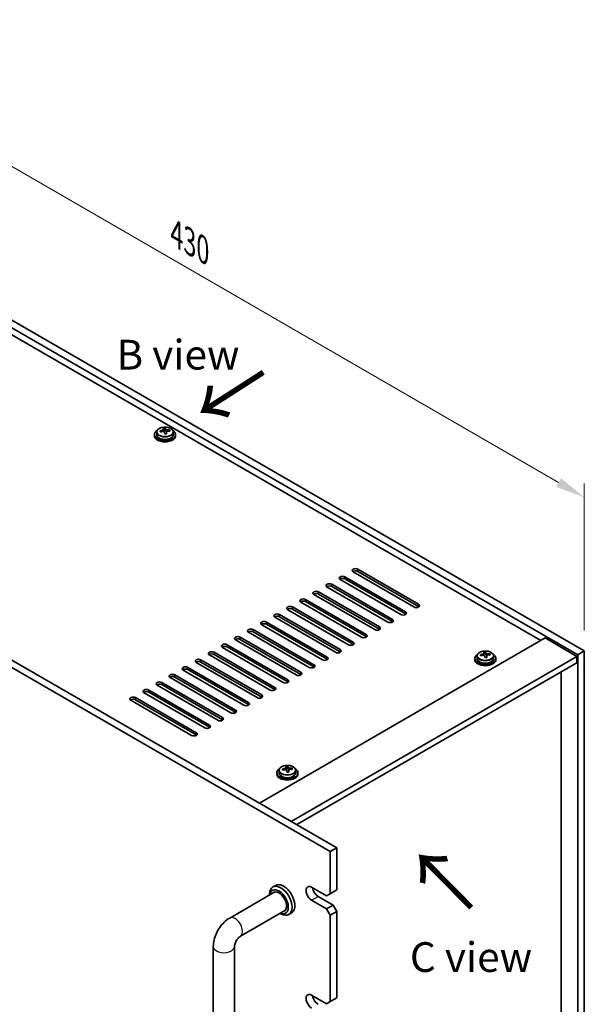
# Model space of a CAD drawing. Units: millimetres. Extents: x 65 to 9509, y 36 to 1300.
# Drawn here: x 563 to 777, y 379 to 751 of the extents above; entities that cross this region are included whole.
import ezdxf

# ---------------------------------------------------------------- set-up
doc = ezdxf.new("R2010")
doc.units = ezdxf.units.MM
doc.header["$LTSCALE"] = 4.5
doc.layers.get('Defpoints').update_dxf_attribs({"lineweight": 25})
for name, color, linetype, lineweight in [('Dimension (ISO)', 7, 'Continuous', 18), ('Symbol (ISO)', 7, 'Continuous', 18), ('Visible (ISO)', 7, 'Continuous', 35), ('Visible Narrow (ISO)', 7, 'Continuous', 25)]:
    doc.layers.add(name, color=color, linetype=linetype, lineweight=lineweight)
doc.styles.add('Note Text (TK)', font='txt')
doc.dimstyles.new('Default - Method 1b (TK)', dxfattribs={"dimscale": 4.5, "dimtxt": 2.5, "dimasz": 2.5, "dimexe": 1, "dimexo": 1.5, "dimgap": 1, "dimtad": 1, "dimtoh": 1, "dimrnd": 1e-08, "dimdsep": 46, "dimtxsty": 'Note Text (TK)', "dimcen": 0.09, "dimdle": 5, "dimclrd": 100, "dimclre": 100, "dimclrt": 7, "dimadec": 1, "dimazin": 1, "dimtfac": 1, "dimtmove": 0, "dimatfit": 3, "dimfxl": 0, "dimtolj": 1, "dimlwd": -1, "dimlwe": -1, "dimarcsym": 0})

# ---------------------------------------------------------------- blocks, each defined once
blk = doc.blocks.new('*D7')
at = {"layer": 'Defpoints', "color": 0, "transparency": 16777216}
for p in [(341.38, 429.32), (680.79, 233.36), (680.79, 163.55)]:
    blk.add_point(p, dxfattribs=at)
at = {"layer": 'Dimension (ISO)', "color": 100, "transparency": 16777216}
for p, q in [((341.38, 421.53), (341.38, 354.32)), ((351.12, 353.89), (671.05, 169.18)), ((680.79, 225.57), (680.79, 158.36))]:
    blk.add_line(p, q, dxfattribs=at)
for points in [[(352.06, 355.51), (350.19, 352.26), (341.38, 359.51)], [(671.99, 170.8), (670.11, 167.56), (680.79, 163.55)]]:
    blk.add_solid(points, dxfattribs=at)
at = {"layer": 'Dimension (ISO)', "color": 7, "transparency": 16777216, "insert": (508.72, 273.4), "char_height": 11.25, "attachment_point": 4, "rotation": 330, "style": 'Note Text (TK)'}
blk.add_mtext('\\A1;{\\Q-30.000;\\W0.816;\\H0.816x;480}', dxfattribs=at)
blk = doc.blocks.new('*D8')
at = {"layer": 'Defpoints', "color": 0, "transparency": 16777216}
for p in [(472.9, 688.15), (776.96, 570.71), (776.96, 512.61)]:
    blk.add_point(p, dxfattribs=at)
at = {"layer": 'Dimension (ISO)', "color": 100, "transparency": 16777216}
for p, q in [((472.9, 695.95), (472.9, 751.45)), ((482.65, 740.63), (767.22, 576.34)), ((776.96, 520.4), (776.96, 575.91))]:
    blk.add_line(p, q, dxfattribs=at)
for points in [[(483.58, 742.26), (481.71, 739.01), (472.9, 746.26)], [(768.15, 577.96), (766.28, 574.71), (776.96, 570.71)]]:
    blk.add_solid(points, dxfattribs=at)
at = {"layer": 'Dimension (ISO)', "color": 7, "transparency": 16777216, "insert": (622.56, 670.35), "char_height": 11.25, "attachment_point": 4, "rotation": 330, "style": 'Note Text (TK)'}
blk.add_mtext('\\A1;{\\Q-30.000;\\W0.816;\\H0.816x;430}', dxfattribs=at)

msp = doc.modelspace()

# ---------------------------------------------------------------- linework, layer by layer
at = {"layer": 'Visible (ISO)'}
for p, q in [((774.4841, 511.1778), (470.4282, 686.7246)), ((472.9031, 688.1534), (776.959, 512.6067)), ((760.5187, 516.5871), (482.8025, 676.9266)), ((343.8561, 634.0605), (683.2673, 438.1014)), ((680.7924, 436.6725), (341.3812, 632.6317)), ((617.7052, 595.7856), (617.7052, 596.5027)), ((617.7052, 596.2743), (618.333, 596.3232)), ((618.333, 596.3232), (618.333, 596.9181)), ((618.333, 596.3232), (618.4319, 595.8998)), ((619.9975, 595.7728), (619.9975, 596.1854)), ((614.2135, 594.4605), (614.2135, 594.0522)), ((615.0635, 595.4138), (615.0635, 594.4605)), ((618.7218, 594.7963), (618.7218, 595.4037)), ((621.3635, 595.4138), (621.3635, 594.4605)), ((622.2135, 594.4605), (622.2135, 594.0522)), ((686.2725, 540.6737), (709.2535, 527.4057)), ((712.4355, 529.2428), (689.4545, 542.5109)), ((691.2223, 543.5315), (714.2032, 530.2634)), ((714.2032, 529.4469), (691.2223, 542.715)), ((702.536, 523.5273), (679.555, 536.7954)), ((681.3228, 537.816), (704.3037, 524.5479)), ((704.3037, 523.7314), (681.3228, 536.9995)), ((707.4857, 526.3851), (684.5048, 539.6531)), ((709.2535, 526.5892), (686.2725, 539.8572)), ((697.5862, 520.6696), (674.6053, 533.9376)), ((676.373, 534.9583), (699.354, 521.6902)), ((699.354, 520.8737), (676.373, 534.1418)), ((666.4735, 529.2428), (689.4545, 515.9747)), ((692.6365, 517.8118), (669.6555, 531.0799)), ((671.4233, 532.1005), (694.4043, 518.8325)), ((694.4043, 518.016), (671.4233, 531.284)), ((682.737, 512.0964), (659.756, 525.3644)), ((661.5238, 526.3851), (684.5048, 513.117)), ((684.5048, 512.3005), (661.5238, 525.5686)), ((687.6867, 514.9541), (664.7058, 528.2222)), ((689.4545, 515.1582), (666.4735, 528.4263)), ((677.7872, 509.2386), (654.8063, 522.5067)), ((656.574, 523.5273), (679.555, 510.2592)), ((679.555, 509.4428), (656.574, 522.7108)), ((672.8375, 506.3809), (649.8565, 519.649)), ((651.6243, 520.6696), (674.6053, 507.4015)), ((674.6053, 506.585), (651.6243, 519.8531)), ((641.7248, 514.9541), (664.7058, 501.686)), ((664.7058, 500.8695), (641.7248, 514.1376)), ((667.8877, 503.5231), (644.9068, 516.7912)), ((646.6745, 517.8118), (669.6555, 504.5438)), ((669.6555, 503.7273), (646.6745, 516.9953)), ((653.9224, 455.0437), (762.1097, 517.5057)), ((762.1097, 517.5057), (774.1305, 510.5654)), ((657.9883, 497.8077), (635.0073, 511.0757)), ((636.7751, 512.0964), (659.756, 498.8283)), ((659.756, 498.0118), (636.7751, 511.2799)), ((662.938, 500.6654), (639.957, 513.9335)), ((665.9432, 448.1034), (774.1305, 510.5654)), ((736.3323, 510.7022), (736.3323, 509.7489)), ((738.974, 511.0741), (738.974, 511.7912)), ((738.974, 511.5628), (739.6019, 511.6117)), ((739.6019, 511.6117), (739.6019, 512.2066)), ((739.6019, 511.6117), (739.7007, 511.1883)), ((739.9906, 510.0848), (739.9906, 510.6922)), ((741.2663, 511.0613), (741.2663, 511.4739)), ((742.6323, 510.7022), (742.6323, 509.7489)), ((774.1305, 510.5654), (774.1305, 508.1159)), ((776.959, 512.6067), (774.4841, 511.1778)), ((774.4841, 307.8702), (774.4841, 511.1778)), ((776.959, 512.6067), (776.959, 309.299)), ((653.0385, 494.9499), (630.0575, 508.218)), ((631.8253, 509.2386), (654.8063, 495.9706)), ((654.8063, 495.1541), (631.8253, 508.4221)), ((668.0645, 446.8787), (774.1305, 508.1159)), ((735.4823, 509.7489), (735.4823, 509.3407)), ((743.4823, 509.7489), (743.4823, 509.3407)), ((621.9258, 503.5231), (644.9068, 490.2551)), ((648.0888, 492.0922), (625.1078, 505.3603)), ((626.8756, 506.3809), (649.8565, 493.1128)), ((649.8565, 492.2963), (626.8756, 505.5644)), ((768.1555, 316.3821), (768.1555, 504.6662)), ((638.1893, 486.3767), (615.2083, 499.6448)), ((616.9761, 500.6654), (639.957, 487.3973)), ((639.957, 486.5808), (616.9761, 499.8489)), ((643.139, 489.2345), (620.158, 502.5025)), ((644.9068, 489.4386), (621.9258, 502.7067)), ((633.2395, 483.519), (610.2585, 496.7871)), ((612.0263, 497.8077), (635.0073, 484.5396)), ((635.0073, 483.7231), (612.0263, 496.9912)), ((628.2898, 480.6612), (605.3088, 493.9293)), ((607.0766, 494.9499), (630.0575, 481.6819)), ((630.0575, 480.8654), (607.0766, 494.1334)), ((660.529, 466.4746), (660.529, 466.0664)), ((661.379, 467.4279), (661.379, 466.4746)), ((664.0207, 467.7998), (664.0207, 468.5169)), ((664.0207, 468.2885), (664.6485, 468.3374)), ((664.6485, 468.3374), (664.6485, 468.9323)), ((664.6485, 468.3374), (664.7474, 467.9139)), ((665.0373, 466.8105), (665.0373, 467.4179)), ((666.313, 467.787), (666.313, 468.1996)), ((667.679, 467.4279), (667.679, 466.4746)), ((668.529, 466.4746), (668.529, 466.0664)), ((680.7924, 436.6725), (683.2673, 438.1014)), ((680.7924, 420.7508), (680.7924, 436.6725)), ((683.2673, 438.1014), (683.2673, 422.1797)), ((642.73, 411.5592), (659.797, 421.4129)), ((660.1148, 423.9057), (659.0541, 423.2933)), ((673.7214, 423.2003), (679.3782, 419.9343)), ((683.2673, 422.1797), (680.7924, 420.7508)), ((657.8115, 420.2665), (657.8115, 420.5467)), ((679.3782, 415.0353), (673.7214, 418.3013)), ((676.1963, 419.7302), (681.8531, 416.4642)), ((680.7924, 420.7508), (679.3782, 419.9343)), ((646.73, 404.631), (663.797, 414.4847)), ((681.8531, 416.4642), (679.3782, 415.0353)), ((679.3782, 415.0353), (680.7924, 412.5858)), ((680.7924, 412.5858), (683.2673, 414.0147)), ((683.2673, 414.0147), (681.8531, 416.4642)), ((683.2673, 414.0147), (683.2673, 381.3548)), ((661.8115, 413.3383), (662.0541, 413.1982)), ((666.1148, 413.5134), (665.0541, 412.901)), ((680.7924, 379.926), (680.7924, 412.5858)), ((636.4874, 263.5752), (636.4874, 400.7466)), ((644.4874, 263.5752), (644.4874, 400.7466)), ((673.7214, 382.3755), (679.3782, 379.1095)), ((683.2673, 381.3548), (680.7924, 379.926)), ((680.7924, 379.926), (679.3782, 379.1095))]:
    msp.add_line(p, q, dxfattribs=at)
for centre, major_axis, ratio, start_param, end_param in [((617.9664, 590.4157), (7.7296, 1.8047), 0.80917826, 1.33744352, 1.4307059), ((617.8468, 589.3286), (-0.6317, 8.1173), 0.10907436, 5.80021411, 5.89267913), ((618.5802, 589.3857), (-0.6317, 8.1173), 0.10907436, 5.80021411, 5.89267913), ((618.1641, 589.5689), (7.9286, 1.8511), 0.80917826, 1.15485057, 1.24731559), ((620.0469, 589.4999), (0.6159, -7.9136), 0.10907436, 2.47523114, 2.56849353), ((618.2135, 594.4605), (-4, 0), 0.57735027, 5.561933, 10.14603027), ((618.2135, 594.0522), (-4, 0), 0.57735027, 0, 3.14159265), ((618.2135, 594.4605), (3.15, 0), 0.57735027, 3.14159265, 6.28318531), ((618.1641, 589.5689), (7.9286, 1.8511), 0.80917826, 1.52083383, 1.61329885), ((616.3801, 589.2145), (-0.6159, 7.9136), 0.10907436, 5.61682379, 5.71008618), ((618.2629, 589.1455), (-7.9286, -1.8511), 0.80917826, 4.66242648, 4.7548915), ((616.9652, 595.7856), (0.74, 0), 0.57735027, 5.88616842, 6.28318531), ((617.8468, 589.3286), (-0.6317, 8.1173), 0.10907436, 5.43423085, 5.52669587), ((618.4606, 588.2986), (-7.7296, -1.8047), 0.80917826, 4.47903617, 4.57229856), ((619.1653, 595.9569), (-0.74, 0), 0.57735027, 0.13398882, 1.02498185), ((618.5802, 589.3857), (0.6317, -8.1173), 0.10907436, 2.2926382, 2.38510322), ((618.2629, 589.1455), (-7.9286, -1.8511), 0.80917826, 4.29644323, 4.38890825), ((685.3886, 540.1634), (-1.25, 0), 0.57735027, 3.92699082, 7.06858347), ((690.3384, 543.0212), (-1.25, 0), 0.57735027, 3.92699082, 7.06858347), ((690.3384, 542.2047), (-1.25, 0), 0.57735027, 3.92699082, 5.68192109), ((680.4389, 537.3057), (-1.25, 0), 0.57735027, 3.92699082, 7.06858347), ((680.4389, 536.4892), (-1.25, 0), 0.57735027, 3.92699082, 5.68192109), ((685.3886, 539.3469), (-1.25, 0), 0.57735027, 3.92699082, 5.68192109), ((675.4891, 534.448), (-1.25, 0), 0.57735027, 3.92699082, 7.06858347), ((675.4891, 533.6315), (-1.25, 0), 0.57735027, 3.92699082, 5.68192109), ((665.5897, 528.7325), (-1.25, 0), 0.57735027, 3.92699082, 7.06858347), ((670.5394, 531.5902), (-1.25, 0), 0.57735027, 3.92699082, 7.06858347), ((670.5394, 530.7737), (-1.25, 0), 0.57735027, 3.92699082, 5.68192109), ((713.3194, 529.7531), (1.25, 0), 0.57735027, 3.92699082, 7.06858347), ((713.3194, 528.9366), (-1.25, 0), 0.57735027, 3.74285687, 3.92699082), ((660.6399, 525.8747), (-1.25, 0), 0.57735027, 3.92699082, 7.06858347), ((660.6399, 525.0582), (-1.25, 0), 0.57735027, 3.92699082, 5.68192109), ((665.5897, 527.916), (-1.25, 0), 0.57735027, 3.92699082, 5.68192109), ((708.3696, 526.8954), (1.25, 0), 0.57735027, 3.92699082, 7.06858347), ((708.3696, 526.0789), (-1.25, 0), 0.57735027, 3.74285687, 3.92699082), ((655.6902, 523.017), (-1.25, 0), 0.57735027, 3.92699082, 7.06858347), ((655.6902, 522.2005), (-1.25, 0), 0.57735027, 3.92699082, 5.68192109), ((698.4701, 521.1799), (1.25, 0), 0.57735027, 3.92699082, 7.06858347), ((703.4199, 524.0376), (1.25, 0), 0.57735027, 3.92699082, 7.06858347), ((703.4199, 523.2211), (-1.25, 0), 0.57735027, 3.74285687, 3.92699082), ((645.7907, 517.3015), (-1.25, 0), 0.57735027, 3.92699082, 7.06858347), ((650.7404, 520.1593), (-1.25, 0), 0.57735027, 3.92699082, 7.06858347), ((650.7404, 519.3428), (-1.25, 0), 0.57735027, 3.92699082, 5.68192109), ((693.5204, 518.3222), (1.25, 0), 0.57735027, 3.92699082, 7.06858347), ((693.5204, 517.5057), (-1.25, 0), 0.57735027, 3.74285687, 3.92699082), ((698.4701, 520.3634), (-1.25, 0), 0.57735027, 3.74285687, 3.92699082), ((640.8409, 514.4438), (-1.25, 0), 0.57735027, 3.92699082, 7.06858347), ((640.8409, 513.6273), (-1.25, 0), 0.57735027, 3.92699082, 5.68192109), ((645.7907, 516.485), (-1.25, 0), 0.57735027, 3.92699082, 5.68192109), ((688.5706, 515.4644), (1.25, 0), 0.57735027, 3.92699082, 7.06858347), ((688.5706, 514.6479), (-1.25, 0), 0.57735027, 3.74285687, 3.92699082), ((635.8912, 511.5861), (-1.25, 0), 0.57735027, 3.92699082, 7.06858347), ((635.8912, 510.7696), (-1.25, 0), 0.57735027, 3.92699082, 5.68192109), ((683.6209, 512.6067), (1.25, 0), 0.57735027, 3.92699082, 7.06858347), ((683.6209, 511.7902), (-1.25, 0), 0.57735027, 3.74285687, 3.92699082), ((739.4823, 509.7489), (-4, 0), 0.57735027, 5.561933, 10.14603027), ((739.4329, 504.8574), (7.9286, 1.8511), 0.80917826, 1.52083383, 1.61329885), ((737.6489, 504.503), (-0.6159, 7.9136), 0.10907436, 5.61682379, 5.71008618), ((739.5317, 504.4339), (-7.9286, -1.8511), 0.80917826, 4.66242648, 4.7548915), ((739.2352, 505.7042), (7.7296, 1.8047), 0.80917826, 1.33744352, 1.4307059), ((739.1156, 504.6171), (-0.6317, 8.1173), 0.10907436, 5.80021411, 5.89267913), ((738.234, 511.0741), (0.74, 0), 0.57735027, 5.88616842, 6.28318531), ((739.1156, 504.6171), (-0.6317, 8.1173), 0.10907436, 5.43423085, 5.52669587), ((739.849, 504.6742), (-0.6317, 8.1173), 0.10907436, 5.80021411, 5.89267913), ((740.4341, 511.2453), (-0.74, 0), 0.57735027, 0.13398882, 1.02498185), ((739.849, 504.6742), (0.6317, -8.1173), 0.10907436, 2.2926382, 2.38510322), ((739.4329, 504.8574), (7.9286, 1.8511), 0.80917826, 1.15485057, 1.24731559), ((739.5317, 504.4339), (-7.9286, -1.8511), 0.80917826, 4.29644323, 4.38890825), ((741.3157, 504.7883), (0.6159, -7.9136), 0.10907436, 2.47523114, 2.56849353), ((630.9414, 508.7283), (-1.25, 0), 0.57735027, 3.92699082, 7.06858347), ((630.9414, 507.9118), (-1.25, 0), 0.57735027, 3.92699082, 5.68192109), ((673.7214, 506.8912), (1.25, 0), 0.57735027, 3.92699082, 7.06858347), ((678.6711, 509.7489), (1.25, 0), 0.57735027, 3.92699082, 7.06858347), ((678.6711, 508.9324), (-1.25, 0), 0.57735027, 3.74285687, 3.92699082), ((739.4823, 509.3407), (-4, 0), 0.57735027, 0, 3.14159265), ((739.4823, 509.7489), (3.15, 0), 0.57735027, 3.14159265, 6.28318531), ((739.7294, 503.5871), (-7.7296, -1.8047), 0.80917826, 4.47903617, 4.57229856), ((621.0419, 503.0128), (-1.25, 0), 0.57735027, 3.92699082, 7.06858347), ((625.9917, 505.8706), (-1.25, 0), 0.57735027, 3.92699082, 7.06858347), ((625.9917, 505.0541), (-1.25, 0), 0.57735027, 3.92699082, 5.68192109), ((668.7716, 504.0335), (1.25, 0), 0.57735027, 3.92699082, 7.06858347), ((668.7716, 503.217), (-1.25, 0), 0.57735027, 3.74285687, 3.92699082), ((673.7214, 506.0747), (-1.25, 0), 0.57735027, 3.74285687, 3.92699082), ((616.0922, 500.1551), (-1.25, 0), 0.57735027, 3.92699082, 7.06858347), ((616.0922, 499.3386), (-1.25, 0), 0.57735027, 3.92699082, 5.68192109), ((621.0419, 502.1963), (-1.25, 0), 0.57735027, 3.92699082, 5.68192109), ((663.8219, 501.1757), (1.25, 0), 0.57735027, 3.92699082, 7.06858347), ((663.8219, 500.3592), (-1.25, 0), 0.57735027, 3.74285687, 3.92699082), ((611.1424, 497.2974), (-1.25, 0), 0.57735027, 3.92699082, 7.06858347), ((611.1424, 496.4809), (-1.25, 0), 0.57735027, 3.92699082, 5.68192109), ((653.9224, 495.4602), (1.25, 0), 0.57735027, 3.92699082, 7.06858347), ((658.8721, 498.318), (1.25, 0), 0.57735027, 3.92699082, 7.06858347), ((658.8721, 497.5015), (-1.25, 0), 0.57735027, 3.74285687, 3.92699082), ((606.1927, 494.4396), (-1.25, 0), 0.57735027, 3.92699082, 7.06858347), ((606.1927, 493.6231), (-1.25, 0), 0.57735027, 3.92699082, 5.68192109), ((648.9726, 492.6025), (1.25, 0), 0.57735027, 3.92699082, 7.06858347), ((648.9726, 491.786), (-1.25, 0), 0.57735027, 3.74285687, 3.92699082), ((653.9224, 494.6437), (-1.25, 0), 0.57735027, 3.74285687, 3.92699082), ((644.0229, 489.7448), (1.25, 0), 0.57735027, 3.92699082, 7.06858347), ((644.0229, 488.9283), (-1.25, 0), 0.57735027, 3.74285687, 3.92699082), ((634.1234, 484.0293), (1.25, 0), 0.57735027, 3.92699082, 7.06858347), ((639.0731, 486.887), (1.25, 0), 0.57735027, 3.92699082, 7.06858347), ((639.0731, 486.0705), (-1.25, 0), 0.57735027, 3.74285687, 3.92699082), ((629.1737, 481.1716), (1.25, 0), 0.57735027, 3.92699082, 7.06858347), ((629.1737, 480.3551), (-1.25, 0), 0.57735027, 3.74285687, 3.92699082), ((634.1234, 483.2128), (-1.25, 0), 0.57735027, 3.74285687, 3.92699082), ((664.529, 466.4746), (-4, 0), 0.57735027, 5.561933, 10.14603027), ((664.529, 466.0664), (-4, 0), 0.57735027, 0, 3.14159265), ((664.529, 466.4746), (3.15, 0), 0.57735027, 3.14159265, 6.28318531), ((664.4796, 461.583), (7.9286, 1.8511), 0.80917826, 1.52083383, 1.61329885), ((662.6956, 461.2286), (-0.6159, 7.9136), 0.10907436, 5.61682379, 5.71008618), ((664.5784, 461.1596), (-7.9286, -1.8511), 0.80917826, 4.66242648, 4.7548915), ((664.2819, 462.4299), (7.7296, 1.8047), 0.80917826, 1.33744352, 1.4307059), ((664.1623, 461.3428), (-0.6317, 8.1173), 0.10907436, 5.80021411, 5.89267913), ((663.2807, 467.7998), (0.74, 0), 0.57735027, 5.88616842, 6.28318531), ((664.1623, 461.3428), (-0.6317, 8.1173), 0.10907436, 5.43423085, 5.52669587), ((664.7761, 460.3128), (-7.7296, -1.8047), 0.80917826, 4.47903617, 4.57229856), ((664.8957, 461.3999), (-0.6317, 8.1173), 0.10907436, 5.80021411, 5.89267913), ((665.4808, 467.971), (-0.74, 0), 0.57735027, 0.13398882, 1.02498185), ((664.8957, 461.3999), (0.6317, -8.1173), 0.10907436, 2.2926382, 2.38510322), ((664.4796, 461.583), (7.9286, 1.8511), 0.80917826, 1.15485057, 1.24731559), ((664.5784, 461.1596), (-7.9286, -1.8511), 0.80917826, 4.29644323, 4.38890825), ((666.3624, 461.514), (0.6159, -7.9136), 0.10907436, 2.47523114, 2.56849353), ((662.0541, 418.0972), (3, -5.1962), 0.57735027, 5.49778714, 10.21017612), ((661.347, 417.6889), (-2.5, 4.3301), 0.57735027, 2.49809154, 6.92668642), ((661.347, 417.6889), (-2.05, 3.5507), 0.57735027, 2.92027821, 6.50449975), ((663.1148, 418.7096), (-3, 5.1962), 0.57735027, 3.14159263, 6.28318531), ((673.7214, 420.7508), (-1.5, 2.5981), 0.57735027, 5.49778714, 8.6393798), ((676.1963, 422.1797), (1.5, -2.5981), 0.57735027, 4.0944389, 5.49778714), ((673.7214, 379.926), (-1.5, 2.5981), 0.57735027, 5.49778714, 8.6393798), ((676.1963, 381.3548), (1.5, -2.5981), 0.57735027, 4.0944389, 5.49778714)]:
    msp.add_ellipse(centre, major_axis=major_axis, ratio=ratio, start_param=start_param, end_param=end_param, dxfattribs=at)
for points, knots in [([(615.0635, 595.4138), (615.0635, 595.6082), (615.1137, 595.802), (615.3083, 596.1742), (615.4569, 596.3514), (615.842, 596.6748), (616.083, 596.8192), (616.629, 597.0553), (616.9343, 597.1466), (617.5765, 597.2674), (617.9131, 597.2971), (618.5846, 597.2926), (618.9194, 597.2586), (619.5553, 597.1297), (619.8562, 597.0349), (620.3947, 596.7915), (620.6321, 596.6428), (621.0157, 596.3039), (621.1628, 596.1135), (621.3261, 595.7498), (621.3635, 595.5819), (621.3635, 595.4138)], [0.13398882, 0.13398882, 0.13398882, 0.13398882, 0.42714689, 0.42714689, 0.73616229, 0.73616229, 1.0619221, 1.0619221, 1.38978727, 1.38978727, 1.71633683, 1.71633683, 2.04232398, 2.04232398, 2.36895348, 2.36895348, 2.69687698, 2.69687698, 3.02202712, 3.02202712, 3.27558147, 3.27558147, 3.27558147, 3.27558147]), ([(617.064, 596.069), (617.1556, 596.0865), (617.2512, 596.1137), (617.422, 596.1828), (617.4971, 596.2249), (617.6102, 596.3105), (617.6555, 596.3597), (617.7059, 596.4579), (617.7109, 596.507), (617.6985, 596.5494)], [0.225164225, 0.225164225, 0.225164225, 0.225164225, 0.253148765, 0.253148765, 0.281133306, 0.281133306, 0.309117846, 0.309117846, 0.337102387, 0.337102387, 0.337102387, 0.337102387]), ([(618.4319, 596.6065), (618.4442, 596.564), (618.4757, 596.5179), (618.5748, 596.4313), (618.6424, 596.3908), (618.7908, 596.3255), (618.8811, 596.2964), (619.072, 596.2554), (619.1725, 596.2434), (619.2641, 596.2402)], [0.113199271, 0.113199271, 0.113199271, 0.113199271, 0.141183811, 0.141183811, 0.169168352, 0.169168352, 0.197152892, 0.197152892, 0.225137433, 0.225137433, 0.225137433, 0.225137433]), ([(617.9951, 595.2792), (617.9828, 595.3425), (617.9513, 595.4067), (617.8522, 595.5173), (617.7846, 595.5636), (617.6362, 595.6289), (617.5459, 595.6521), (617.355, 595.6692), (617.2545, 595.6631), (617.1629, 595.6456)], [0.338363496, 0.338363496, 0.338363496, 0.338363496, 0.366348036, 0.366348036, 0.394332577, 0.394332577, 0.422317117, 0.422317117, 0.450301658, 0.450301658, 0.450301658, 0.450301658]), ([(619.363, 595.8168), (619.2714, 595.82), (619.1758, 595.8109), (619.005, 595.7657), (618.9299, 595.7296), (618.8168, 595.6439), (618.7715, 595.5888), (618.7211, 595.4666), (618.7161, 595.3996), (618.7285, 595.3363)], [0, 0, 0, 0, 0.027984541, 0.027984541, 0.055969081, 0.055969081, 0.083953622, 0.083953622, 0.111938162, 0.111938162, 0.111938162, 0.111938162]), ([(736.3323, 510.7022), (736.3323, 510.8967), (736.3825, 511.0905), (736.5771, 511.4626), (736.7257, 511.6398), (737.1108, 511.9633), (737.3518, 512.1076), (737.8978, 512.3437), (738.2031, 512.4351), (738.8453, 512.5559), (739.1819, 512.5856), (739.8534, 512.5811), (740.1882, 512.5471), (740.8241, 512.4182), (741.125, 512.3233), (741.6635, 512.08), (741.9009, 511.9313), (742.2845, 511.5923), (742.4316, 511.402), (742.5949, 511.0383), (742.6323, 510.8704), (742.6323, 510.7022)], [0.13398882, 0.13398882, 0.13398882, 0.13398882, 0.42714689, 0.42714689, 0.73616229, 0.73616229, 1.0619221, 1.0619221, 1.38978727, 1.38978727, 1.71633683, 1.71633683, 2.04232398, 2.04232398, 2.36895348, 2.36895348, 2.69687698, 2.69687698, 3.02202712, 3.02202712, 3.27558147, 3.27558147, 3.27558147, 3.27558147]), ([(738.3328, 511.3574), (738.4244, 511.375), (738.52, 511.4021), (738.6908, 511.4713), (738.7659, 511.5133), (738.879, 511.599), (738.9243, 511.6482), (738.9747, 511.7464), (738.9797, 511.7954), (738.9673, 511.8379)], [0.225164225, 0.225164225, 0.225164225, 0.225164225, 0.253148765, 0.253148765, 0.281133306, 0.281133306, 0.309117846, 0.309117846, 0.337102387, 0.337102387, 0.337102387, 0.337102387]), ([(739.2639, 510.5677), (739.2516, 510.631), (739.2201, 510.6952), (739.121, 510.8057), (739.0534, 510.8521), (738.905, 510.9174), (738.8147, 510.9406), (738.6238, 510.9577), (738.5233, 510.9515), (738.4317, 510.934)], [0.338363496, 0.338363496, 0.338363496, 0.338363496, 0.366348036, 0.366348036, 0.394332577, 0.394332577, 0.422317117, 0.422317117, 0.450301658, 0.450301658, 0.450301658, 0.450301658]), ([(739.7007, 511.895), (739.7131, 511.8525), (739.7445, 511.8063), (739.8436, 511.7197), (739.9112, 511.6793), (740.0596, 511.614), (740.1499, 511.5849), (740.3408, 511.5438), (740.4414, 511.5319), (740.5329, 511.5287)], [0.113199271, 0.113199271, 0.113199271, 0.113199271, 0.141183811, 0.141183811, 0.169168352, 0.169168352, 0.197152892, 0.197152892, 0.225137433, 0.225137433, 0.225137433, 0.225137433]), ([(740.6318, 511.1053), (740.5402, 511.1085), (740.4446, 511.0994), (740.2739, 511.0542), (740.1987, 511.0181), (740.0856, 510.9324), (740.0403, 510.8773), (739.9899, 510.7551), (739.9849, 510.688), (739.9973, 510.6248)], [0, 0, 0, 0, 0.027984541, 0.027984541, 0.055969081, 0.055969081, 0.083953622, 0.083953622, 0.111938162, 0.111938162, 0.111938162, 0.111938162]), ([(661.379, 467.4279), (661.379, 467.6223), (661.4292, 467.8162), (661.6238, 468.1883), (661.7724, 468.3655), (662.1575, 468.689), (662.3985, 468.8333), (662.9444, 469.0694), (663.2498, 469.1608), (663.892, 469.2816), (664.2286, 469.3113), (664.9001, 469.3068), (665.2349, 469.2727), (665.8708, 469.1439), (666.1717, 469.049), (666.7102, 468.8056), (666.9476, 468.657), (667.3312, 468.318), (667.4783, 468.1277), (667.6416, 467.7639), (667.679, 467.5961), (667.679, 467.4279)], [0.13398882, 0.13398882, 0.13398882, 0.13398882, 0.42714689, 0.42714689, 0.73616229, 0.73616229, 1.0619221, 1.0619221, 1.38978727, 1.38978727, 1.71633683, 1.71633683, 2.04232398, 2.04232398, 2.36895348, 2.36895348, 2.69687698, 2.69687698, 3.02202712, 3.02202712, 3.27558147, 3.27558147, 3.27558147, 3.27558147]), ([(663.3795, 468.0831), (663.4711, 468.1006), (663.5667, 468.1278), (663.7374, 468.197), (663.8126, 468.239), (663.9257, 468.3247), (663.971, 468.3739), (664.0214, 468.4721), (664.0264, 468.5211), (664.014, 468.5636)], [0.225164225, 0.225164225, 0.225164225, 0.225164225, 0.253148765, 0.253148765, 0.281133306, 0.281133306, 0.309117846, 0.309117846, 0.337102387, 0.337102387, 0.337102387, 0.337102387]), ([(664.3106, 467.2934), (664.2982, 467.3566), (664.2668, 467.4209), (664.1677, 467.5314), (664.1001, 467.5778), (663.9517, 467.6431), (663.8614, 467.6663), (663.6705, 467.6834), (663.57, 467.6772), (663.4784, 467.6597)], [0.338363496, 0.338363496, 0.338363496, 0.338363496, 0.366348036, 0.366348036, 0.394332577, 0.394332577, 0.422317117, 0.422317117, 0.450301658, 0.450301658, 0.450301658, 0.450301658]), ([(664.7474, 468.6207), (664.7597, 468.5782), (664.7912, 468.532), (664.8903, 468.4454), (664.9579, 468.405), (665.1063, 468.3397), (665.1966, 468.3106), (665.3875, 468.2695), (665.488, 468.2576), (665.5796, 468.2543)], [0.113199271, 0.113199271, 0.113199271, 0.113199271, 0.141183811, 0.141183811, 0.169168352, 0.169168352, 0.197152892, 0.197152892, 0.225137433, 0.225137433, 0.225137433, 0.225137433]), ([(665.6785, 467.8309), (665.5869, 467.8342), (665.4913, 467.8251), (665.3205, 467.7798), (665.2454, 467.7437), (665.1323, 467.6581), (665.087, 467.603), (665.0366, 467.4808), (665.0316, 467.4137), (665.044, 467.3505)], [0, 0, 0, 0, 0.027984541, 0.027984541, 0.055969081, 0.055969081, 0.083953622, 0.083953622, 0.111938162, 0.111938162, 0.111938162, 0.111938162]), ([(636.4874, 400.7466), (636.4874, 401.6224), (636.604, 402.4818), (637.0105, 404.1611), (637.3016, 404.9812), (638.03, 406.5593), (638.4674, 407.317), (639.4699, 408.7368), (640.0346, 409.3989), (641.2856, 410.5906), (641.9716, 411.1213), (642.73, 411.5592)], [3.14159265, 3.14159265, 3.14159265, 3.14159265, 3.45575192, 3.45575192, 3.76991118, 3.76991118, 4.08407045, 4.08407045, 4.39822972, 4.39822972, 4.71238898, 4.71238898, 4.71238898, 4.71238898]), ([(644.4874, 400.7466), (644.4874, 400.8298), (644.494, 400.9428), (644.5329, 401.2213), (644.567, 401.3899), (644.6717, 401.7711), (644.7452, 401.9862), (644.9335, 402.4392), (645.0506, 402.6777), (645.3177, 403.1441), (645.4683, 403.3716), (645.779, 403.7812), (645.9387, 403.9641), (646.2366, 404.2633), (646.3754, 404.3831), (646.5867, 404.5425), (646.667, 404.5946), (646.73, 404.631)], [3.14159265, 3.14159265, 3.14159265, 3.14159265, 3.31543574, 3.31543574, 3.50207258, 3.50207258, 3.70486895, 3.70486895, 3.92072511, 3.92072511, 4.14178518, 4.14178518, 4.3579752, 4.3579752, 4.56028412, 4.56028412, 4.71238898, 4.71238898, 4.71238898, 4.71238898])]:
    msp.add_open_spline(points, degree=3, knots=knots, dxfattribs=at)
at = {"layer": 'Visible Narrow (ISO)'}
for p, q in [((618.4319, 595.8998), (618.4319, 596.6065)), ((619.2641, 596.2402), (619.2641, 595.8156)), ((617.064, 595.6261), (617.064, 596.069)), ((618.7285, 595.3363), (618.7285, 594.7967)), ((686.2725, 539.8572), (686.2725, 540.6737)), ((691.2223, 542.715), (691.2223, 543.5315)), ((681.3228, 536.9995), (681.3228, 537.816)), ((676.373, 534.1418), (676.373, 534.9583)), ((666.4735, 528.4263), (666.4735, 529.2428)), ((671.4233, 531.284), (671.4233, 532.1005)), ((714.2032, 529.4469), (714.2032, 530.2634)), ((661.5238, 525.5686), (661.5238, 526.3851)), ((709.2535, 526.5892), (709.2535, 527.4057)), ((656.574, 522.7108), (656.574, 523.5273)), ((699.354, 520.8737), (699.354, 521.6902)), ((704.3037, 523.7314), (704.3037, 524.5479)), ((651.6243, 519.8531), (651.6243, 520.6696)), ((694.4043, 518.016), (694.4043, 518.8325)), ((641.7248, 514.1376), (641.7248, 514.9541)), ((646.6745, 516.9953), (646.6745, 517.8118)), ((689.4545, 515.1582), (689.4545, 515.9747)), ((636.7751, 511.2799), (636.7751, 512.0964)), ((684.5048, 512.3005), (684.5048, 513.117)), ((738.3328, 510.9146), (738.3328, 511.3574)), ((739.7007, 511.1883), (739.7007, 511.895)), ((739.9973, 510.6248), (739.9973, 510.0851)), ((740.5329, 511.5287), (740.5329, 511.1041)), ((631.8253, 508.4221), (631.8253, 509.2386)), ((674.6053, 506.585), (674.6053, 507.4015)), ((679.555, 509.4428), (679.555, 510.2592)), ((621.9258, 502.7067), (621.9258, 503.5231)), ((626.8756, 505.5644), (626.8756, 506.3809)), ((669.6555, 503.7273), (669.6555, 504.5438)), ((616.9761, 499.8489), (616.9761, 500.6654)), ((664.7058, 500.8695), (664.7058, 501.686)), ((612.0263, 496.9912), (612.0263, 497.8077)), ((654.8063, 495.1541), (654.8063, 495.9706)), ((659.756, 498.0118), (659.756, 498.8283)), ((607.0766, 494.1334), (607.0766, 494.9499)), ((649.8565, 492.2963), (649.8565, 493.1128)), ((644.9068, 489.4386), (644.9068, 490.2551)), ((635.0073, 483.7231), (635.0073, 484.5396)), ((639.957, 486.5808), (639.957, 487.3973)), ((630.0575, 480.8654), (630.0575, 481.6819)), ((663.3795, 467.6403), (663.3795, 468.0831)), ((664.7474, 467.9139), (664.7474, 468.6207)), ((665.044, 467.3505), (665.044, 466.8108)), ((665.5796, 468.2543), (665.5796, 467.8298)), ((673.7214, 418.3013), (676.1963, 419.7302))]:
    msp.add_line(p, q, dxfattribs=at)
for centre in [(618.2135, 595.5258), (739.4823, 510.8143), (664.529, 467.5399)]:
    msp.add_ellipse(centre, major_axis=(-3.0575, 0), ratio=0.57735027, dxfattribs=at)
for centre, major_axis, start_param, end_param in [((618.2135, 595.4138), (3.15, 0), 3.14159265, 6.28318531), ((739.4823, 510.7022), (3.15, 0), 3.14159265, 6.28318531), ((664.529, 467.4279), (3.15, 0), 3.14159265, 6.28318531), ((644.73, 408.0951), (-2, 3.4641), 3.14159265, 6.28318531), ((640.4874, 400.7466), (-4, 0), 0, 3.14159267)]:
    msp.add_ellipse(centre, major_axis=major_axis, ratio=0.57735027, start_param=start_param, end_param=end_param, dxfattribs=at)

# ---------------------------------------------------------------- texts
at = {"layer": 'Symbol (ISO)', "color": 7, "char_height": 11.25, "attachment_point": 4, "line_spacing_factor": 1.5, "style": 'Note Text (TK)'}
for s, insert, width in [('{\\fＭＳ Ｐゴシック|b0|i0;B view}', (599.8555, 624.7005), 46.776314), ('{\\fＭＳ Ｐゴシック|b0|i0;C view}', (710.9353, 396.77), 47.236844)]:
    msp.add_mtext(s, dxfattribs=dict(at, insert=insert, width=width))
at = {"layer": 'Symbol (ISO)', "color": 7, "char_height": 22.5, "attachment_point": 4, "line_spacing_factor": 1.5, "style": 'Note Text (TK)'}
for insert, width, rotation in [((652.1727, 597.7109), 33.383417, 122.709669), ((713.6324, 414.4377), 41.135178, 44.673106)]:
    msp.add_mtext('{\\fＭＳ Ｐゴシック|b0|i0;\\H22.5000;↑}', dxfattribs=dict(at, insert=insert, width=width, rotation=rotation))

# ---------------------------------------------------------------- dimensions: what is measured, and where the dimension line sits
at = {"layer": 'Dimension (ISO)', "color": 100, "true_color": 0x00ff3f}
for base, p1, p2, picture, middle in [((776.959, 570.7104), (472.9031, 688.1534), (776.959, 512.6067), '*D8', (624.931, 658.4838)), ((680.7924, 163.5544), (341.3812, 429.324), (680.7924, 233.3648), '*D7', (511.0868, 261.534))]:
    dim = msp.add_linear_dim(base=base, p1=p1, p2=p2, angle=150, text='{\\Q-30.000;\\W0.816;\\H0.816x;<>}', dimstyle='Default - Method 1b (TK)', override={"dimgap": 1, "dimtoh": 0, "dimdec": 2, "dimlfac": 1.224745, "dimtol": 0, "dimlim": 0, "dimtp": 0, "dimtm": 0, "dimtdec": 2, "dimtofl": 0, "dimatfit": 1}, dxfattribs=at)
    dim.commit()
    dim.dimension.update_dxf_attribs({"geometry": picture, "text_midpoint": middle, "dimtype": 160})

doc.saveas('drawing.dxf')
